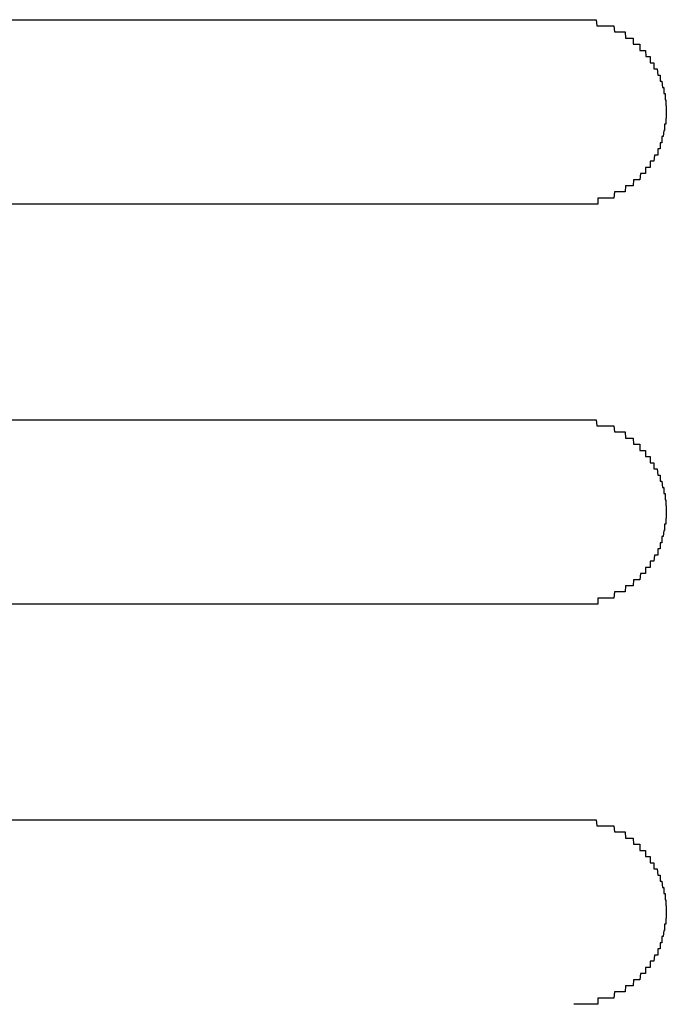
# Model space of a CAD drawing. Extents: x 543 to 20478, y 217 to 14052.
# Drawn here: x 4813 to 4824, y 12449 to 12465 of the extents above; entities that cross this region are included whole.
import ezdxf

# ---------------------------------------------------------------- set-up
doc = ezdxf.new("R2010")
doc.units = 0
doc.header["$LTSCALE"] = 50
doc.header["$MEASUREMENT"] = 0
doc.layers.add('鼻隠し前コーナー樹脂', color=4, linetype='CONTINUOUS')

msp = doc.modelspace()

# ---------------------------------------------------------------- linework, layer by layer
at = {"layer": '鼻隠し前コーナー樹脂', "linetype": 'Continuous'}
for p, q in [((4796.402, 12465.4), (4822.402, 12465.4)), ((4822.402, 12462.4), (4796.402, 12462.4)), ((4796.402, 12458.9), (4822.402, 12458.9)), ((4822.402, 12455.9), (4796.402, 12455.9)), ((4796.402, 12452.4), (4822.402, 12452.4))]:
    msp.add_line(p, q, dxfattribs=at)
at = {"layer": '鼻隠し前コーナー樹脂'}
for p, q in [((4822.4, 12465.4), (4822.41, 12465.4)), ((4822.41, 12465.4), (4822.42, 12465.4)), ((4822.42, 12465.4), (4822.43, 12465.4)), ((4822.43, 12465.4), (4822.44, 12465.4)), ((4822.44, 12465.4), (4822.45, 12465.4)), ((4822.45, 12465.4), (4822.46, 12465.4)), ((4822.46, 12465.4), (4822.47, 12465.4)), ((4822.47, 12465.4), (4822.48, 12465.4)), ((4822.48, 12465.4), (4822.49, 12465.4)), ((4822.49, 12465.4), (4822.5, 12465.4)), ((4822.5, 12465.4), (4822.51, 12465.4)), ((4822.51, 12465.4), (4822.52, 12465.4)), ((4822.52, 12465.4), (4822.53, 12465.4)), ((4822.53, 12465.4), (4822.54, 12465.4)), ((4822.54, 12465.4), (4822.55, 12465.4)), ((4822.55, 12465.4), (4822.56, 12465.4)), ((4822.56, 12465.4), (4822.57, 12465.4)), ((4822.57, 12465.4), (4822.58, 12465.4)), ((4822.58, 12465.4), (4822.59, 12465.4)), ((4822.59, 12465.4), (4822.6, 12465.4)), ((4822.6, 12465.4), (4822.61, 12465.4)), ((4822.61, 12465.4), (4822.62, 12465.4)), ((4822.62, 12465.4), (4822.63, 12465.4)), ((4822.63, 12465.4), (4822.64, 12465.4)), ((4822.64, 12465.4), (4822.65, 12465.4)), ((4822.65, 12465.4), (4822.66, 12465.4)), ((4822.66, 12465.4), (4822.67, 12465.4)), ((4822.67, 12465.4), (4822.68, 12465.4)), ((4822.68, 12465.4), (4822.69, 12465.4)), ((4822.69, 12465.4), (4822.7, 12465.4)), ((4822.7, 12465.4), (4822.71, 12465.4)), ((4822.71, 12465.4), (4822.72, 12465.4)), ((4822.72, 12465.4), (4822.73, 12465.4)), ((4822.73, 12465.4), (4822.74, 12465.4)), ((4822.74, 12465.4), (4822.75, 12465.4)), ((4822.75, 12465.4), (4822.76, 12465.4)), ((4822.76, 12465.4), (4822.77, 12465.3)), ((4822.77, 12465.3), (4822.78, 12465.3)), ((4822.78, 12465.3), (4822.79, 12465.3)), ((4822.79, 12465.3), (4822.8, 12465.3)), ((4822.8, 12465.3), (4822.81, 12465.3)), ((4822.81, 12465.3), (4822.82, 12465.3)), ((4822.82, 12465.3), (4822.83, 12465.3)), ((4822.83, 12465.3), (4822.84, 12465.3)), ((4822.84, 12465.3), (4822.85, 12465.3)), ((4822.85, 12465.3), (4822.86, 12465.3)), ((4822.86, 12465.3), (4822.87, 12465.3)), ((4822.87, 12465.3), (4822.88, 12465.3)), ((4822.88, 12465.3), (4822.89, 12465.3)), ((4822.89, 12465.3), (4822.9, 12465.3)), ((4822.9, 12465.3), (4822.91, 12465.3)), ((4822.91, 12465.3), (4822.92, 12465.3)), ((4822.92, 12465.3), (4822.93, 12465.3)), ((4822.93, 12465.3), (4822.94, 12465.3)), ((4822.94, 12465.3), (4822.95, 12465.3)), ((4822.95, 12465.3), (4822.96, 12465.3)), ((4822.96, 12465.3), (4822.97, 12465.3)), ((4822.97, 12465.3), (4822.98, 12465.3)), ((4822.98, 12465.3), (4822.99, 12465.3)), ((4822.99, 12465.3), (4823, 12465.3)), ((4823, 12465.3), (4823.01, 12465.3)), ((4823.01, 12465.3), (4823.02, 12465.3)), ((4823.02, 12465.3), (4823.03, 12465.3)), ((4823.03, 12465.3), (4823.04, 12465.3)), ((4823.04, 12465.3), (4823.05, 12465.3)), ((4823.05, 12465.3), (4823.06, 12465.2)), ((4823.06, 12465.2), (4823.07, 12465.2)), ((4823.07, 12465.2), (4823.08, 12465.2)), ((4823.08, 12465.2), (4823.09, 12465.2)), ((4823.09, 12465.2), (4823.1, 12465.2)), ((4823.1, 12465.2), (4823.11, 12465.2)), ((4823.11, 12465.2), (4823.12, 12465.2)), ((4823.12, 12465.2), (4823.13, 12465.2)), ((4823.13, 12465.2), (4823.14, 12465.2)), ((4823.14, 12465.2), (4823.15, 12465.2)), ((4823.15, 12465.2), (4823.16, 12465.2)), ((4823.16, 12465.2), (4823.17, 12465.2)), ((4823.17, 12465.2), (4823.18, 12465.2)), ((4823.18, 12465.2), (4823.19, 12465.2)), ((4823.19, 12465.2), (4823.2, 12465.2)), ((4823.2, 12465.2), (4823.21, 12465.2)), ((4823.21, 12465.2), (4823.22, 12465.2)), ((4823.22, 12465.2), (4823.23, 12465.2)), ((4823.23, 12465.2), (4823.24, 12465.1)), ((4823.24, 12465.1), (4823.25, 12465.1)), ((4823.25, 12465.1), (4823.26, 12465.1)), ((4823.26, 12465.1), (4823.27, 12465.1)), ((4823.27, 12465.1), (4823.28, 12465.1)), ((4823.28, 12465.1), (4823.29, 12465.1)), ((4823.29, 12465.1), (4823.3, 12465.1)), ((4823.3, 12465.1), (4823.31, 12465.1)), ((4823.31, 12465.1), (4823.32, 12465.1)), ((4823.32, 12465.1), (4823.33, 12465.1)), ((4823.33, 12465.1), (4823.34, 12465.1)), ((4823.34, 12465.1), (4823.35, 12465.1)), ((4823.35, 12465.1), (4823.36, 12465.1)), ((4823.36, 12465.1), (4823.36, 12465)), ((4823.36, 12465), (4823.37, 12465)), ((4823.37, 12465), (4823.38, 12465)), ((4823.38, 12465), (4823.39, 12465)), ((4823.39, 12465), (4823.4, 12465)), ((4823.4, 12465), (4823.41, 12465)), ((4823.41, 12465), (4823.42, 12465)), ((4823.42, 12465), (4823.43, 12465)), ((4823.43, 12465), (4823.44, 12465)), ((4823.44, 12465), (4823.45, 12465)), ((4823.45, 12465), (4823.46, 12465)), ((4823.46, 12465), (4823.47, 12465)), ((4823.47, 12465), (4823.47, 12464.9)), ((4823.47, 12464.9), (4823.48, 12464.9)), ((4823.48, 12464.9), (4823.49, 12464.9)), ((4823.49, 12464.9), (4823.5, 12464.9)), ((4823.5, 12464.9), (4823.51, 12464.9)), ((4823.51, 12464.9), (4823.52, 12464.9)), ((4823.52, 12464.9), (4823.53, 12464.9)), ((4823.53, 12464.9), (4823.54, 12464.9)), ((4823.54, 12464.9), (4823.55, 12464.9)), ((4823.55, 12464.9), (4823.56, 12464.9)), ((4823.56, 12464.9), (4823.57, 12464.8)), ((4823.57, 12464.8), (4823.58, 12464.8)), ((4823.58, 12464.8), (4823.59, 12464.8)), ((4823.59, 12464.8), (4823.6, 12464.8)), ((4823.6, 12464.8), (4823.61, 12464.8)), ((4823.61, 12464.8), (4823.62, 12464.8)), ((4823.62, 12464.8), (4823.63, 12464.8)), ((4823.63, 12464.8), (4823.64, 12464.8)), ((4823.64, 12464.8), (4823.64, 12464.7)), ((4823.64, 12464.7), (4823.65, 12464.7)), ((4823.65, 12464.7), (4823.66, 12464.7)), ((4823.66, 12464.7), (4823.67, 12464.7)), ((4823.67, 12464.7), (4823.68, 12464.7)), ((4823.68, 12464.7), (4823.69, 12464.7)), ((4823.69, 12464.7), (4823.7, 12464.7)), ((4823.7, 12464.7), (4823.7, 12464.6)), ((4823.7, 12464.6), (4823.71, 12464.6)), ((4823.71, 12464.6), (4823.72, 12464.6)), ((4823.72, 12464.6), (4823.73, 12464.6)), ((4823.73, 12464.6), (4823.74, 12464.6)), ((4823.74, 12464.6), (4823.75, 12464.6)), ((4823.75, 12464.6), (4823.76, 12464.5)), ((4823.76, 12464.5), (4823.77, 12464.5)), ((4823.77, 12464.5), (4823.78, 12464.5)), ((4823.78, 12464.5), (4823.79, 12464.5)), ((4823.79, 12464.5), (4823.8, 12464.5)), ((4823.8, 12464.5), (4823.8, 12464.4)), ((4823.8, 12464.4), (4823.81, 12464.4)), ((4823.81, 12464.4), (4823.82, 12464.4)), ((4823.82, 12464.4), (4823.83, 12464.4)), ((4823.83, 12464.4), (4823.84, 12464.3)), ((4823.84, 12464.3), (4823.85, 12464.3)), ((4823.85, 12464.3), (4823.86, 12464.3)), ((4823.86, 12464.3), (4823.86, 12464.2)), ((4823.86, 12464.2), (4823.87, 12464.2)), ((4823.87, 12464.2), (4823.88, 12464.2)), ((4823.88, 12464.2), (4823.88, 12464.1)), ((4823.88, 12464.1), (4823.89, 12464.1)), ((4823.89, 12464.1), (4823.89, 12464)), ((4823.89, 12464), (4823.9, 12464)), ((4823.9, 12464), (4823.9, 12463.9)), ((4823.9, 12463.9), (4823.9, 12463.8)), ((4823.88, 12463.7), (4823.87, 12463.7)), ((4823.87, 12463.7), (4823.87, 12463.6)), ((4823.89, 12463.7), (4823.88, 12463.7)), ((4823.9, 12463.8), (4823.89, 12463.8)), ((4823.89, 12463.8), (4823.89, 12463.7)), ((4823.86, 12463.6), (4823.85, 12463.5)), ((4823.87, 12463.6), (4823.86, 12463.6)), ((4823.81, 12463.4), (4823.8, 12463.4)), ((4823.8, 12463.4), (4823.8, 12463.3)), ((4823.82, 12463.4), (4823.81, 12463.4)), ((4823.83, 12463.4), (4823.82, 12463.4)), ((4823.84, 12463.5), (4823.83, 12463.5)), ((4823.83, 12463.5), (4823.83, 12463.4)), ((4823.85, 12463.5), (4823.84, 12463.5)), ((4823.71, 12463.2), (4823.7, 12463.1)), ((4823.72, 12463.2), (4823.71, 12463.2)), ((4823.73, 12463.2), (4823.72, 12463.2)), ((4823.74, 12463.2), (4823.73, 12463.2)), ((4823.75, 12463.2), (4823.74, 12463.2)), ((4823.76, 12463.2), (4823.75, 12463.2)), ((4823.77, 12463.3), (4823.76, 12463.3)), ((4823.76, 12463.3), (4823.76, 12463.2)), ((4823.78, 12463.3), (4823.77, 12463.3)), ((4823.79, 12463.3), (4823.78, 12463.3)), ((4823.8, 12463.3), (4823.79, 12463.3)), ((4823.65, 12463.1), (4823.64, 12463.1)), ((4823.64, 12463.1), (4823.64, 12463)), ((4823.66, 12463.1), (4823.65, 12463.1)), ((4823.67, 12463.1), (4823.66, 12463.1)), ((4823.68, 12463.1), (4823.67, 12463.1)), ((4823.69, 12463.1), (4823.68, 12463.1)), ((4823.7, 12463.1), (4823.69, 12463.1)), ((4823.48, 12462.9), (4823.47, 12462.8)), ((4823.49, 12462.9), (4823.48, 12462.9)), ((4823.5, 12462.9), (4823.49, 12462.9)), ((4823.51, 12462.9), (4823.5, 12462.9)), ((4823.52, 12462.9), (4823.51, 12462.9)), ((4823.53, 12462.9), (4823.52, 12462.9)), ((4823.54, 12462.9), (4823.53, 12462.9)), ((4823.55, 12462.9), (4823.54, 12462.9)), ((4823.56, 12462.9), (4823.55, 12462.9)), ((4823.57, 12463), (4823.56, 12463)), ((4823.56, 12463), (4823.56, 12462.9)), ((4823.58, 12463), (4823.57, 12463)), ((4823.59, 12463), (4823.58, 12463)), ((4823.6, 12463), (4823.59, 12463)), ((4823.61, 12463), (4823.6, 12463)), ((4823.62, 12463), (4823.61, 12463)), ((4823.63, 12463), (4823.62, 12463)), ((4823.64, 12463), (4823.63, 12463)), ((4823.37, 12462.8), (4823.36, 12462.7)), ((4823.38, 12462.8), (4823.37, 12462.8)), ((4823.39, 12462.8), (4823.38, 12462.8)), ((4823.4, 12462.8), (4823.39, 12462.8)), ((4823.41, 12462.8), (4823.4, 12462.8)), ((4823.42, 12462.8), (4823.41, 12462.8)), ((4823.43, 12462.8), (4823.42, 12462.8)), ((4823.44, 12462.8), (4823.43, 12462.8)), ((4823.45, 12462.8), (4823.44, 12462.8)), ((4823.46, 12462.8), (4823.45, 12462.8)), ((4823.47, 12462.8), (4823.46, 12462.8)), ((4823.06, 12462.6), (4823.05, 12462.5)), ((4823.07, 12462.6), (4823.06, 12462.6)), ((4823.08, 12462.6), (4823.07, 12462.6)), ((4823.09, 12462.6), (4823.08, 12462.6)), ((4823.1, 12462.6), (4823.09, 12462.6)), ((4823.11, 12462.6), (4823.1, 12462.6)), ((4823.12, 12462.6), (4823.11, 12462.6)), ((4823.13, 12462.6), (4823.12, 12462.6)), ((4823.14, 12462.6), (4823.13, 12462.6)), ((4823.15, 12462.6), (4823.14, 12462.6)), ((4823.16, 12462.6), (4823.15, 12462.6)), ((4823.17, 12462.6), (4823.16, 12462.6)), ((4823.18, 12462.6), (4823.17, 12462.6)), ((4823.19, 12462.6), (4823.18, 12462.6)), ((4823.2, 12462.6), (4823.19, 12462.6)), ((4823.21, 12462.6), (4823.2, 12462.6)), ((4823.22, 12462.6), (4823.21, 12462.6)), ((4823.23, 12462.6), (4823.22, 12462.6)), ((4823.24, 12462.7), (4823.23, 12462.6)), ((4823.25, 12462.7), (4823.24, 12462.7)), ((4823.26, 12462.7), (4823.25, 12462.7)), ((4823.27, 12462.7), (4823.26, 12462.7)), ((4823.28, 12462.7), (4823.27, 12462.7)), ((4823.29, 12462.7), (4823.28, 12462.7)), ((4823.3, 12462.7), (4823.29, 12462.7)), ((4823.31, 12462.7), (4823.3, 12462.7)), ((4823.32, 12462.7), (4823.31, 12462.7)), ((4823.33, 12462.7), (4823.32, 12462.7)), ((4823.34, 12462.7), (4823.33, 12462.7)), ((4823.35, 12462.7), (4823.34, 12462.7)), ((4823.36, 12462.7), (4823.35, 12462.7)), ((4822.41, 12462.4), (4822.4, 12462.4)), ((4822.42, 12462.4), (4822.41, 12462.4)), ((4822.43, 12462.4), (4822.42, 12462.4)), ((4822.44, 12462.4), (4822.43, 12462.4)), ((4822.45, 12462.4), (4822.44, 12462.4)), ((4822.46, 12462.4), (4822.45, 12462.4)), ((4822.47, 12462.4), (4822.46, 12462.4)), ((4822.48, 12462.4), (4822.47, 12462.4)), ((4822.49, 12462.4), (4822.48, 12462.4)), ((4822.5, 12462.4), (4822.49, 12462.4)), ((4822.51, 12462.4), (4822.5, 12462.4)), ((4822.52, 12462.4), (4822.51, 12462.4)), ((4822.53, 12462.4), (4822.52, 12462.4)), ((4822.54, 12462.4), (4822.53, 12462.4)), ((4822.55, 12462.4), (4822.54, 12462.4)), ((4822.56, 12462.4), (4822.55, 12462.4)), ((4822.57, 12462.4), (4822.56, 12462.4)), ((4822.58, 12462.4), (4822.57, 12462.4)), ((4822.59, 12462.4), (4822.58, 12462.4)), ((4822.6, 12462.4), (4822.59, 12462.4)), ((4822.61, 12462.4), (4822.6, 12462.4)), ((4822.62, 12462.4), (4822.61, 12462.4)), ((4822.63, 12462.4), (4822.62, 12462.4)), ((4822.64, 12462.4), (4822.63, 12462.4)), ((4822.65, 12462.4), (4822.64, 12462.4)), ((4822.66, 12462.4), (4822.65, 12462.4)), ((4822.67, 12462.4), (4822.66, 12462.4)), ((4822.68, 12462.4), (4822.67, 12462.4)), ((4822.69, 12462.4), (4822.68, 12462.4)), ((4822.7, 12462.4), (4822.69, 12462.4)), ((4822.71, 12462.4), (4822.7, 12462.4)), ((4822.72, 12462.4), (4822.71, 12462.4)), ((4822.73, 12462.4), (4822.72, 12462.4)), ((4822.74, 12462.4), (4822.73, 12462.4)), ((4822.75, 12462.4), (4822.74, 12462.4)), ((4822.76, 12462.4), (4822.75, 12462.4)), ((4822.77, 12462.4), (4822.76, 12462.4)), ((4822.78, 12462.4), (4822.77, 12462.4)), ((4822.79, 12462.4), (4822.78, 12462.4)), ((4822.8, 12462.5), (4822.79, 12462.5)), ((4822.79, 12462.5), (4822.79, 12462.4)), ((4822.81, 12462.5), (4822.8, 12462.5)), ((4822.82, 12462.5), (4822.81, 12462.5)), ((4822.83, 12462.5), (4822.82, 12462.5)), ((4822.84, 12462.5), (4822.83, 12462.5)), ((4822.85, 12462.5), (4822.84, 12462.5)), ((4822.86, 12462.5), (4822.85, 12462.5)), ((4822.87, 12462.5), (4822.86, 12462.5)), ((4822.88, 12462.5), (4822.87, 12462.5)), ((4822.89, 12462.5), (4822.88, 12462.5)), ((4822.9, 12462.5), (4822.89, 12462.5)), ((4822.91, 12462.5), (4822.9, 12462.5)), ((4822.92, 12462.5), (4822.91, 12462.5)), ((4822.93, 12462.5), (4822.92, 12462.5)), ((4822.94, 12462.5), (4822.93, 12462.5)), ((4822.95, 12462.5), (4822.94, 12462.5)), ((4822.96, 12462.5), (4822.95, 12462.5)), ((4822.97, 12462.5), (4822.96, 12462.5)), ((4822.98, 12462.5), (4822.97, 12462.5)), ((4822.99, 12462.5), (4822.98, 12462.5)), ((4823, 12462.5), (4822.99, 12462.5)), ((4823.01, 12462.5), (4823, 12462.5)), ((4823.02, 12462.5), (4823.01, 12462.5)), ((4823.03, 12462.5), (4823.02, 12462.5)), ((4823.04, 12462.5), (4823.03, 12462.5)), ((4823.05, 12462.5), (4823.04, 12462.5)), ((4822.4, 12458.9), (4822.41, 12458.9)), ((4822.41, 12458.9), (4822.42, 12458.9)), ((4822.42, 12458.9), (4822.43, 12458.9)), ((4822.43, 12458.9), (4822.44, 12458.9)), ((4822.44, 12458.9), (4822.45, 12458.9)), ((4822.45, 12458.9), (4822.46, 12458.9)), ((4822.46, 12458.9), (4822.47, 12458.9)), ((4822.47, 12458.9), (4822.48, 12458.9)), ((4822.48, 12458.9), (4822.49, 12458.9)), ((4822.49, 12458.9), (4822.5, 12458.9)), ((4822.5, 12458.9), (4822.51, 12458.9)), ((4822.51, 12458.9), (4822.52, 12458.9)), ((4822.52, 12458.9), (4822.53, 12458.9)), ((4822.53, 12458.9), (4822.54, 12458.9)), ((4822.54, 12458.9), (4822.55, 12458.9)), ((4822.55, 12458.9), (4822.56, 12458.9)), ((4822.56, 12458.9), (4822.57, 12458.9)), ((4822.57, 12458.9), (4822.58, 12458.9)), ((4822.58, 12458.9), (4822.59, 12458.9)), ((4822.59, 12458.9), (4822.6, 12458.9)), ((4822.6, 12458.9), (4822.61, 12458.9)), ((4822.61, 12458.9), (4822.62, 12458.9)), ((4822.62, 12458.9), (4822.63, 12458.9)), ((4822.63, 12458.9), (4822.64, 12458.9)), ((4822.64, 12458.9), (4822.65, 12458.9)), ((4822.65, 12458.9), (4822.66, 12458.9)), ((4822.66, 12458.9), (4822.67, 12458.9)), ((4822.67, 12458.9), (4822.68, 12458.9)), ((4822.68, 12458.9), (4822.69, 12458.9)), ((4822.69, 12458.9), (4822.7, 12458.9)), ((4822.7, 12458.9), (4822.71, 12458.9)), ((4822.71, 12458.9), (4822.72, 12458.9)), ((4822.72, 12458.9), (4822.73, 12458.9)), ((4822.73, 12458.9), (4822.74, 12458.9)), ((4822.74, 12458.9), (4822.75, 12458.9)), ((4822.75, 12458.9), (4822.76, 12458.9)), ((4822.76, 12458.9), (4822.77, 12458.8)), ((4822.77, 12458.8), (4822.78, 12458.8)), ((4822.78, 12458.8), (4822.79, 12458.8)), ((4822.79, 12458.8), (4822.8, 12458.8)), ((4822.8, 12458.8), (4822.81, 12458.8)), ((4822.81, 12458.8), (4822.82, 12458.8)), ((4822.82, 12458.8), (4822.83, 12458.8)), ((4822.83, 12458.8), (4822.84, 12458.8)), ((4822.84, 12458.8), (4822.85, 12458.8)), ((4822.85, 12458.8), (4822.86, 12458.8)), ((4822.86, 12458.8), (4822.87, 12458.8)), ((4822.87, 12458.8), (4822.88, 12458.8)), ((4822.88, 12458.8), (4822.89, 12458.8)), ((4822.89, 12458.8), (4822.9, 12458.8)), ((4822.9, 12458.8), (4822.91, 12458.8)), ((4822.91, 12458.8), (4822.92, 12458.8)), ((4822.92, 12458.8), (4822.93, 12458.8)), ((4822.93, 12458.8), (4822.94, 12458.8)), ((4822.94, 12458.8), (4822.95, 12458.8)), ((4822.95, 12458.8), (4822.96, 12458.8)), ((4822.96, 12458.8), (4822.97, 12458.8)), ((4822.97, 12458.8), (4822.98, 12458.8)), ((4822.98, 12458.8), (4822.99, 12458.8)), ((4822.99, 12458.8), (4823, 12458.8)), ((4823, 12458.8), (4823.01, 12458.8)), ((4823.01, 12458.8), (4823.02, 12458.8)), ((4823.02, 12458.8), (4823.03, 12458.8)), ((4823.03, 12458.8), (4823.04, 12458.8)), ((4823.04, 12458.8), (4823.05, 12458.8)), ((4823.05, 12458.8), (4823.06, 12458.7)), ((4823.06, 12458.7), (4823.07, 12458.7)), ((4823.07, 12458.7), (4823.08, 12458.7)), ((4823.08, 12458.7), (4823.09, 12458.7)), ((4823.09, 12458.7), (4823.1, 12458.7)), ((4823.1, 12458.7), (4823.11, 12458.7)), ((4823.11, 12458.7), (4823.12, 12458.7)), ((4823.12, 12458.7), (4823.13, 12458.7)), ((4823.13, 12458.7), (4823.14, 12458.7)), ((4823.14, 12458.7), (4823.15, 12458.7)), ((4823.15, 12458.7), (4823.16, 12458.7)), ((4823.16, 12458.7), (4823.17, 12458.7)), ((4823.17, 12458.7), (4823.18, 12458.7)), ((4823.18, 12458.7), (4823.19, 12458.7)), ((4823.19, 12458.7), (4823.2, 12458.7)), ((4823.2, 12458.7), (4823.21, 12458.7)), ((4823.21, 12458.7), (4823.22, 12458.7)), ((4823.22, 12458.7), (4823.23, 12458.7)), ((4823.23, 12458.7), (4823.24, 12458.6)), ((4823.24, 12458.6), (4823.25, 12458.6)), ((4823.25, 12458.6), (4823.26, 12458.6)), ((4823.26, 12458.6), (4823.27, 12458.6)), ((4823.27, 12458.6), (4823.28, 12458.6)), ((4823.28, 12458.6), (4823.29, 12458.6)), ((4823.29, 12458.6), (4823.3, 12458.6)), ((4823.3, 12458.6), (4823.31, 12458.6)), ((4823.31, 12458.6), (4823.32, 12458.6)), ((4823.32, 12458.6), (4823.33, 12458.6)), ((4823.33, 12458.6), (4823.34, 12458.6)), ((4823.34, 12458.6), (4823.35, 12458.6)), ((4823.35, 12458.6), (4823.36, 12458.6)), ((4823.36, 12458.6), (4823.37, 12458.5)), ((4823.37, 12458.5), (4823.38, 12458.5)), ((4823.38, 12458.5), (4823.39, 12458.5)), ((4823.39, 12458.5), (4823.4, 12458.5)), ((4823.4, 12458.5), (4823.41, 12458.5)), ((4823.41, 12458.5), (4823.42, 12458.5)), ((4823.42, 12458.5), (4823.43, 12458.5)), ((4823.43, 12458.5), (4823.44, 12458.5)), ((4823.44, 12458.5), (4823.45, 12458.5)), ((4823.45, 12458.5), (4823.46, 12458.5)), ((4823.46, 12458.5), (4823.47, 12458.5)), ((4823.47, 12458.5), (4823.47, 12458.4)), ((4823.47, 12458.4), (4823.48, 12458.4)), ((4823.48, 12458.4), (4823.49, 12458.4)), ((4823.49, 12458.4), (4823.5, 12458.4)), ((4823.5, 12458.4), (4823.51, 12458.4)), ((4823.51, 12458.4), (4823.52, 12458.4)), ((4823.52, 12458.4), (4823.53, 12458.4)), ((4823.53, 12458.4), (4823.54, 12458.4)), ((4823.54, 12458.4), (4823.55, 12458.4)), ((4823.55, 12458.4), (4823.56, 12458.4)), ((4823.56, 12458.4), (4823.56, 12458.3)), ((4823.56, 12458.3), (4823.57, 12458.3)), ((4823.57, 12458.3), (4823.58, 12458.3)), ((4823.58, 12458.3), (4823.59, 12458.3)), ((4823.59, 12458.3), (4823.6, 12458.3)), ((4823.6, 12458.3), (4823.61, 12458.3)), ((4823.61, 12458.3), (4823.62, 12458.3)), ((4823.62, 12458.3), (4823.63, 12458.3)), ((4823.63, 12458.3), (4823.64, 12458.3)), ((4823.64, 12458.3), (4823.64, 12458.2)), ((4823.64, 12458.2), (4823.65, 12458.2)), ((4823.65, 12458.2), (4823.66, 12458.2)), ((4823.66, 12458.2), (4823.67, 12458.2)), ((4823.67, 12458.2), (4823.68, 12458.2)), ((4823.68, 12458.2), (4823.69, 12458.2)), ((4823.69, 12458.2), (4823.7, 12458.2)), ((4823.7, 12458.2), (4823.7, 12458.1)), ((4823.7, 12458.1), (4823.71, 12458.1)), ((4823.71, 12458.1), (4823.72, 12458.1)), ((4823.72, 12458.1), (4823.73, 12458.1)), ((4823.73, 12458.1), (4823.74, 12458.1)), ((4823.74, 12458.1), (4823.75, 12458.1)), ((4823.75, 12458.1), (4823.76, 12458)), ((4823.76, 12458), (4823.77, 12458)), ((4823.77, 12458), (4823.78, 12458)), ((4823.78, 12458), (4823.79, 12458)), ((4823.79, 12458), (4823.8, 12458)), ((4823.8, 12458), (4823.8, 12457.9)), ((4823.8, 12457.9), (4823.81, 12457.9)), ((4823.81, 12457.9), (4823.82, 12457.9)), ((4823.82, 12457.9), (4823.83, 12457.9)), ((4823.83, 12457.9), (4823.84, 12457.8)), ((4823.84, 12457.8), (4823.85, 12457.8)), ((4823.85, 12457.8), (4823.86, 12457.8)), ((4823.86, 12457.8), (4823.86, 12457.7)), ((4823.86, 12457.7), (4823.87, 12457.7)), ((4823.87, 12457.7), (4823.88, 12457.7)), ((4823.88, 12457.7), (4823.88, 12457.6)), ((4823.88, 12457.6), (4823.89, 12457.6)), ((4823.89, 12457.6), (4823.89, 12457.5)), ((4823.89, 12457.5), (4823.9, 12457.5)), ((4823.9, 12457.5), (4823.9, 12457.4)), ((4823.9, 12457.3), (4823.89, 12457.3)), ((4823.89, 12457.3), (4823.89, 12457.2)), ((4823.9, 12457.4), (4823.9, 12457.3)), ((4823.88, 12457.2), (4823.87, 12457.2)), ((4823.87, 12457.2), (4823.87, 12457.1)), ((4823.89, 12457.2), (4823.88, 12457.2)), ((4823.84, 12457), (4823.83, 12457)), ((4823.83, 12457), (4823.83, 12456.9)), ((4823.85, 12457), (4823.84, 12457)), ((4823.86, 12457.1), (4823.85, 12457)), ((4823.87, 12457.1), (4823.86, 12457.1)), ((4823.77, 12456.8), (4823.76, 12456.8)), ((4823.76, 12456.8), (4823.76, 12456.7)), ((4823.78, 12456.8), (4823.77, 12456.8)), ((4823.79, 12456.8), (4823.78, 12456.8)), ((4823.8, 12456.8), (4823.79, 12456.8)), ((4823.81, 12456.9), (4823.8, 12456.9)), ((4823.8, 12456.9), (4823.8, 12456.8)), ((4823.82, 12456.9), (4823.81, 12456.9)), ((4823.83, 12456.9), (4823.82, 12456.9)), ((4823.71, 12456.7), (4823.7, 12456.6)), ((4823.72, 12456.7), (4823.71, 12456.7)), ((4823.73, 12456.7), (4823.72, 12456.7)), ((4823.74, 12456.7), (4823.73, 12456.7)), ((4823.75, 12456.7), (4823.74, 12456.7)), ((4823.76, 12456.7), (4823.75, 12456.7)), ((4823.57, 12456.5), (4823.56, 12456.5)), ((4823.56, 12456.5), (4823.56, 12456.4)), ((4823.58, 12456.5), (4823.57, 12456.5)), ((4823.59, 12456.5), (4823.58, 12456.5)), ((4823.6, 12456.5), (4823.59, 12456.5)), ((4823.61, 12456.5), (4823.6, 12456.5)), ((4823.62, 12456.5), (4823.61, 12456.5)), ((4823.63, 12456.5), (4823.62, 12456.5)), ((4823.64, 12456.5), (4823.63, 12456.5)), ((4823.65, 12456.6), (4823.64, 12456.6)), ((4823.64, 12456.6), (4823.64, 12456.5)), ((4823.66, 12456.6), (4823.65, 12456.6)), ((4823.67, 12456.6), (4823.66, 12456.6)), ((4823.68, 12456.6), (4823.67, 12456.6)), ((4823.69, 12456.6), (4823.68, 12456.6)), ((4823.7, 12456.6), (4823.69, 12456.6)), ((4823.48, 12456.4), (4823.47, 12456.3)), ((4823.49, 12456.4), (4823.48, 12456.4)), ((4823.5, 12456.4), (4823.49, 12456.4)), ((4823.51, 12456.4), (4823.5, 12456.4)), ((4823.52, 12456.4), (4823.51, 12456.4)), ((4823.53, 12456.4), (4823.52, 12456.4)), ((4823.54, 12456.4), (4823.53, 12456.4)), ((4823.55, 12456.4), (4823.54, 12456.4)), ((4823.56, 12456.4), (4823.55, 12456.4)), ((4823.24, 12456.2), (4823.23, 12456.1)), ((4823.25, 12456.2), (4823.24, 12456.2)), ((4823.26, 12456.2), (4823.25, 12456.2)), ((4823.27, 12456.2), (4823.26, 12456.2)), ((4823.28, 12456.2), (4823.27, 12456.2)), ((4823.29, 12456.2), (4823.28, 12456.2)), ((4823.3, 12456.2), (4823.29, 12456.2)), ((4823.31, 12456.2), (4823.3, 12456.2)), ((4823.32, 12456.2), (4823.31, 12456.2)), ((4823.33, 12456.2), (4823.32, 12456.2)), ((4823.34, 12456.2), (4823.33, 12456.2)), ((4823.35, 12456.2), (4823.34, 12456.2)), ((4823.36, 12456.2), (4823.35, 12456.2)), ((4823.37, 12456.3), (4823.36, 12456.2)), ((4823.38, 12456.3), (4823.37, 12456.3)), ((4823.39, 12456.3), (4823.38, 12456.3)), ((4823.4, 12456.3), (4823.39, 12456.3)), ((4823.41, 12456.3), (4823.4, 12456.3)), ((4823.42, 12456.3), (4823.41, 12456.3)), ((4823.43, 12456.3), (4823.42, 12456.3)), ((4823.44, 12456.3), (4823.43, 12456.3)), ((4823.45, 12456.3), (4823.44, 12456.3)), ((4823.46, 12456.3), (4823.45, 12456.3)), ((4823.47, 12456.3), (4823.46, 12456.3)), ((4822.8, 12456), (4822.79, 12456)), ((4822.79, 12456), (4822.79, 12455.9)), ((4822.81, 12456), (4822.8, 12456)), ((4822.82, 12456), (4822.81, 12456)), ((4822.83, 12456), (4822.82, 12456)), ((4822.84, 12456), (4822.83, 12456)), ((4822.85, 12456), (4822.84, 12456)), ((4822.86, 12456), (4822.85, 12456)), ((4822.87, 12456), (4822.86, 12456)), ((4822.88, 12456), (4822.87, 12456)), ((4822.89, 12456), (4822.88, 12456)), ((4822.9, 12456), (4822.89, 12456)), ((4822.91, 12456), (4822.9, 12456)), ((4822.92, 12456), (4822.91, 12456)), ((4822.93, 12456), (4822.92, 12456)), ((4822.94, 12456), (4822.93, 12456)), ((4822.95, 12456), (4822.94, 12456)), ((4822.96, 12456), (4822.95, 12456)), ((4822.97, 12456), (4822.96, 12456)), ((4822.98, 12456), (4822.97, 12456)), ((4822.99, 12456), (4822.98, 12456)), ((4823, 12456), (4822.99, 12456)), ((4823.01, 12456), (4823, 12456)), ((4823.02, 12456), (4823.01, 12456)), ((4823.03, 12456), (4823.02, 12456)), ((4823.04, 12456), (4823.03, 12456)), ((4823.05, 12456), (4823.04, 12456)), ((4823.06, 12456.1), (4823.05, 12456)), ((4823.07, 12456.1), (4823.06, 12456.1)), ((4823.08, 12456.1), (4823.07, 12456.1)), ((4823.09, 12456.1), (4823.08, 12456.1)), ((4823.1, 12456.1), (4823.09, 12456.1)), ((4823.11, 12456.1), (4823.1, 12456.1)), ((4823.12, 12456.1), (4823.11, 12456.1)), ((4823.13, 12456.1), (4823.12, 12456.1)), ((4823.14, 12456.1), (4823.13, 12456.1)), ((4823.15, 12456.1), (4823.14, 12456.1)), ((4823.16, 12456.1), (4823.15, 12456.1)), ((4823.17, 12456.1), (4823.16, 12456.1)), ((4823.18, 12456.1), (4823.17, 12456.1)), ((4823.19, 12456.1), (4823.18, 12456.1)), ((4823.2, 12456.1), (4823.19, 12456.1)), ((4823.21, 12456.1), (4823.2, 12456.1)), ((4823.22, 12456.1), (4823.21, 12456.1)), ((4823.23, 12456.1), (4823.22, 12456.1)), ((4822.41, 12455.9), (4822.4, 12455.9)), ((4822.42, 12455.9), (4822.41, 12455.9)), ((4822.43, 12455.9), (4822.42, 12455.9)), ((4822.44, 12455.9), (4822.43, 12455.9)), ((4822.45, 12455.9), (4822.44, 12455.9)), ((4822.46, 12455.9), (4822.45, 12455.9)), ((4822.47, 12455.9), (4822.46, 12455.9)), ((4822.48, 12455.9), (4822.47, 12455.9)), ((4822.49, 12455.9), (4822.48, 12455.9)), ((4822.5, 12455.9), (4822.49, 12455.9)), ((4822.51, 12455.9), (4822.5, 12455.9)), ((4822.52, 12455.9), (4822.51, 12455.9)), ((4822.53, 12455.9), (4822.52, 12455.9)), ((4822.54, 12455.9), (4822.53, 12455.9)), ((4822.55, 12455.9), (4822.54, 12455.9)), ((4822.56, 12455.9), (4822.55, 12455.9)), ((4822.57, 12455.9), (4822.56, 12455.9)), ((4822.58, 12455.9), (4822.57, 12455.9)), ((4822.59, 12455.9), (4822.58, 12455.9)), ((4822.6, 12455.9), (4822.59, 12455.9)), ((4822.61, 12455.9), (4822.6, 12455.9)), ((4822.62, 12455.9), (4822.61, 12455.9)), ((4822.63, 12455.9), (4822.62, 12455.9)), ((4822.64, 12455.9), (4822.63, 12455.9)), ((4822.65, 12455.9), (4822.64, 12455.9)), ((4822.66, 12455.9), (4822.65, 12455.9)), ((4822.67, 12455.9), (4822.66, 12455.9)), ((4822.68, 12455.9), (4822.67, 12455.9)), ((4822.69, 12455.9), (4822.68, 12455.9)), ((4822.7, 12455.9), (4822.69, 12455.9)), ((4822.71, 12455.9), (4822.7, 12455.9)), ((4822.72, 12455.9), (4822.71, 12455.9)), ((4822.73, 12455.9), (4822.72, 12455.9)), ((4822.74, 12455.9), (4822.73, 12455.9)), ((4822.75, 12455.9), (4822.74, 12455.9)), ((4822.76, 12455.9), (4822.75, 12455.9)), ((4822.77, 12455.9), (4822.76, 12455.9)), ((4822.78, 12455.9), (4822.77, 12455.9)), ((4822.79, 12455.9), (4822.78, 12455.9)), ((4822.4, 12452.4), (4822.41, 12452.4)), ((4822.41, 12452.4), (4822.42, 12452.4)), ((4822.42, 12452.4), (4822.43, 12452.4)), ((4822.43, 12452.4), (4822.44, 12452.4)), ((4822.44, 12452.4), (4822.45, 12452.4)), ((4822.45, 12452.4), (4822.46, 12452.4)), ((4822.46, 12452.4), (4822.47, 12452.4)), ((4822.47, 12452.4), (4822.48, 12452.4)), ((4822.48, 12452.4), (4822.49, 12452.4)), ((4822.49, 12452.4), (4822.5, 12452.4)), ((4822.5, 12452.4), (4822.51, 12452.4)), ((4822.51, 12452.4), (4822.52, 12452.4)), ((4822.52, 12452.4), (4822.53, 12452.4)), ((4822.53, 12452.4), (4822.54, 12452.4)), ((4822.54, 12452.4), (4822.55, 12452.4)), ((4822.55, 12452.4), (4822.56, 12452.4)), ((4822.56, 12452.4), (4822.57, 12452.4)), ((4822.57, 12452.4), (4822.58, 12452.4)), ((4822.58, 12452.4), (4822.59, 12452.4)), ((4822.59, 12452.4), (4822.6, 12452.4)), ((4822.6, 12452.4), (4822.61, 12452.4)), ((4822.61, 12452.4), (4822.62, 12452.4)), ((4822.62, 12452.4), (4822.63, 12452.4)), ((4822.63, 12452.4), (4822.64, 12452.4)), ((4822.64, 12452.4), (4822.65, 12452.4)), ((4822.65, 12452.4), (4822.66, 12452.4)), ((4822.66, 12452.4), (4822.67, 12452.4)), ((4822.67, 12452.4), (4822.68, 12452.4)), ((4822.68, 12452.4), (4822.69, 12452.4)), ((4822.69, 12452.4), (4822.7, 12452.4)), ((4822.7, 12452.4), (4822.71, 12452.4)), ((4822.71, 12452.4), (4822.72, 12452.4)), ((4822.72, 12452.4), (4822.73, 12452.4)), ((4822.73, 12452.4), (4822.74, 12452.4)), ((4822.74, 12452.4), (4822.75, 12452.4)), ((4822.75, 12452.4), (4822.76, 12452.4)), ((4822.76, 12452.4), (4822.77, 12452.3)), ((4822.77, 12452.3), (4822.78, 12452.3)), ((4822.78, 12452.3), (4822.79, 12452.3)), ((4822.79, 12452.3), (4822.8, 12452.3)), ((4822.8, 12452.3), (4822.81, 12452.3)), ((4822.81, 12452.3), (4822.82, 12452.3)), ((4822.82, 12452.3), (4822.83, 12452.3)), ((4822.83, 12452.3), (4822.84, 12452.3)), ((4822.84, 12452.3), (4822.85, 12452.3)), ((4822.85, 12452.3), (4822.86, 12452.3)), ((4822.86, 12452.3), (4822.87, 12452.3)), ((4822.87, 12452.3), (4822.88, 12452.3)), ((4822.88, 12452.3), (4822.89, 12452.3)), ((4822.89, 12452.3), (4822.9, 12452.3)), ((4822.9, 12452.3), (4822.91, 12452.3)), ((4822.91, 12452.3), (4822.92, 12452.3)), ((4822.92, 12452.3), (4822.93, 12452.3)), ((4822.93, 12452.3), (4822.94, 12452.3)), ((4822.94, 12452.3), (4822.95, 12452.3)), ((4822.95, 12452.3), (4822.96, 12452.3)), ((4822.96, 12452.3), (4822.97, 12452.3)), ((4822.97, 12452.3), (4822.98, 12452.3)), ((4822.98, 12452.3), (4822.99, 12452.3)), ((4822.99, 12452.3), (4823, 12452.3)), ((4823, 12452.3), (4823.01, 12452.3)), ((4823.01, 12452.3), (4823.02, 12452.3)), ((4823.02, 12452.3), (4823.03, 12452.3)), ((4823.03, 12452.3), (4823.04, 12452.3)), ((4823.04, 12452.3), (4823.05, 12452.3)), ((4823.05, 12452.3), (4823.06, 12452.2)), ((4823.06, 12452.2), (4823.07, 12452.2)), ((4823.07, 12452.2), (4823.08, 12452.2)), ((4823.08, 12452.2), (4823.09, 12452.2)), ((4823.09, 12452.2), (4823.1, 12452.2)), ((4823.1, 12452.2), (4823.11, 12452.2)), ((4823.11, 12452.2), (4823.12, 12452.2)), ((4823.12, 12452.2), (4823.13, 12452.2)), ((4823.13, 12452.2), (4823.14, 12452.2)), ((4823.14, 12452.2), (4823.15, 12452.2)), ((4823.15, 12452.2), (4823.16, 12452.2)), ((4823.16, 12452.2), (4823.17, 12452.2)), ((4823.17, 12452.2), (4823.18, 12452.2)), ((4823.18, 12452.2), (4823.19, 12452.2)), ((4823.19, 12452.2), (4823.2, 12452.2)), ((4823.2, 12452.2), (4823.21, 12452.2)), ((4823.21, 12452.2), (4823.22, 12452.2)), ((4823.22, 12452.2), (4823.23, 12452.2)), ((4823.23, 12452.2), (4823.24, 12452.1)), ((4823.24, 12452.1), (4823.25, 12452.1)), ((4823.25, 12452.1), (4823.26, 12452.1)), ((4823.26, 12452.1), (4823.27, 12452.1)), ((4823.27, 12452.1), (4823.28, 12452.1)), ((4823.28, 12452.1), (4823.29, 12452.1)), ((4823.29, 12452.1), (4823.3, 12452.1)), ((4823.3, 12452.1), (4823.31, 12452.1)), ((4823.31, 12452.1), (4823.32, 12452.1)), ((4823.32, 12452.1), (4823.33, 12452.1)), ((4823.33, 12452.1), (4823.34, 12452.1)), ((4823.34, 12452.1), (4823.35, 12452.1)), ((4823.35, 12452.1), (4823.36, 12452.1)), ((4823.36, 12452.1), (4823.37, 12452)), ((4823.37, 12452), (4823.38, 12452)), ((4823.38, 12452), (4823.39, 12452)), ((4823.39, 12452), (4823.4, 12452)), ((4823.4, 12452), (4823.41, 12452)), ((4823.41, 12452), (4823.42, 12452)), ((4823.42, 12452), (4823.43, 12452)), ((4823.43, 12452), (4823.44, 12452)), ((4823.44, 12452), (4823.45, 12452)), ((4823.45, 12452), (4823.46, 12452)), ((4823.46, 12452), (4823.47, 12452)), ((4823.47, 12452), (4823.47, 12451.9)), ((4823.47, 12451.9), (4823.48, 12451.9)), ((4823.48, 12451.9), (4823.49, 12451.9)), ((4823.49, 12451.9), (4823.5, 12451.9)), ((4823.5, 12451.9), (4823.51, 12451.9)), ((4823.51, 12451.9), (4823.52, 12451.9)), ((4823.52, 12451.9), (4823.53, 12451.9)), ((4823.53, 12451.9), (4823.54, 12451.9)), ((4823.54, 12451.9), (4823.55, 12451.9)), ((4823.55, 12451.9), (4823.56, 12451.9)), ((4823.56, 12451.9), (4823.56, 12451.8)), ((4823.56, 12451.8), (4823.57, 12451.8)), ((4823.57, 12451.8), (4823.58, 12451.8)), ((4823.58, 12451.8), (4823.59, 12451.8)), ((4823.59, 12451.8), (4823.6, 12451.8)), ((4823.6, 12451.8), (4823.61, 12451.8)), ((4823.61, 12451.8), (4823.62, 12451.8)), ((4823.62, 12451.8), (4823.63, 12451.8)), ((4823.63, 12451.8), (4823.64, 12451.8)), ((4823.64, 12451.8), (4823.64, 12451.7)), ((4823.64, 12451.7), (4823.65, 12451.7)), ((4823.65, 12451.7), (4823.66, 12451.7)), ((4823.66, 12451.7), (4823.67, 12451.7)), ((4823.67, 12451.7), (4823.68, 12451.7)), ((4823.68, 12451.7), (4823.69, 12451.7)), ((4823.69, 12451.7), (4823.7, 12451.7)), ((4823.7, 12451.7), (4823.7, 12451.6)), ((4823.7, 12451.6), (4823.71, 12451.6)), ((4823.71, 12451.6), (4823.72, 12451.6)), ((4823.72, 12451.6), (4823.73, 12451.6)), ((4823.73, 12451.6), (4823.74, 12451.6)), ((4823.74, 12451.6), (4823.75, 12451.6)), ((4823.75, 12451.6), (4823.76, 12451.5)), ((4823.76, 12451.5), (4823.77, 12451.5)), ((4823.77, 12451.5), (4823.78, 12451.5)), ((4823.78, 12451.5), (4823.79, 12451.5)), ((4823.79, 12451.5), (4823.8, 12451.5)), ((4823.8, 12451.5), (4823.8, 12451.4)), ((4823.8, 12451.4), (4823.81, 12451.4)), ((4823.81, 12451.4), (4823.82, 12451.4)), ((4823.82, 12451.4), (4823.83, 12451.4)), ((4823.83, 12451.4), (4823.84, 12451.3)), ((4823.84, 12451.3), (4823.85, 12451.3)), ((4823.85, 12451.3), (4823.86, 12451.3)), ((4823.86, 12451.3), (4823.86, 12451.2)), ((4823.86, 12451.2), (4823.87, 12451.2)), ((4823.87, 12451.2), (4823.88, 12451.2)), ((4823.88, 12451.2), (4823.88, 12451.1)), ((4823.88, 12451.1), (4823.89, 12451.1)), ((4823.89, 12451.1), (4823.89, 12451)), ((4823.89, 12451), (4823.9, 12451)), ((4823.9, 12451), (4823.9, 12450.9)), ((4823.9, 12450.9), (4823.9, 12450.8)), ((4823.9, 12450.8), (4823.89, 12450.8)), ((4823.89, 12450.8), (4823.89, 12450.7)), ((4823.86, 12450.6), (4823.85, 12450.5)), ((4823.87, 12450.6), (4823.86, 12450.6)), ((4823.88, 12450.7), (4823.87, 12450.7)), ((4823.87, 12450.7), (4823.87, 12450.6)), ((4823.89, 12450.7), (4823.88, 12450.7)), ((4823.81, 12450.4), (4823.8, 12450.4)), ((4823.8, 12450.4), (4823.8, 12450.3)), ((4823.82, 12450.4), (4823.81, 12450.4)), ((4823.83, 12450.4), (4823.82, 12450.4)), ((4823.84, 12450.5), (4823.83, 12450.5)), ((4823.83, 12450.5), (4823.83, 12450.4)), ((4823.85, 12450.5), (4823.84, 12450.5)), ((4823.77, 12450.3), (4823.76, 12450.3)), ((4823.76, 12450.3), (4823.76, 12450.2)), ((4823.78, 12450.3), (4823.77, 12450.3)), ((4823.79, 12450.3), (4823.78, 12450.3)), ((4823.8, 12450.3), (4823.79, 12450.3)), ((4823.65, 12450.1), (4823.64, 12450.1)), ((4823.64, 12450.1), (4823.64, 12450)), ((4823.66, 12450.1), (4823.65, 12450.1)), ((4823.67, 12450.1), (4823.66, 12450.1)), ((4823.68, 12450.1), (4823.67, 12450.1)), ((4823.69, 12450.1), (4823.68, 12450.1)), ((4823.7, 12450.1), (4823.69, 12450.1)), ((4823.71, 12450.2), (4823.7, 12450.1)), ((4823.72, 12450.2), (4823.71, 12450.2)), ((4823.73, 12450.2), (4823.72, 12450.2)), ((4823.74, 12450.2), (4823.73, 12450.2)), ((4823.75, 12450.2), (4823.74, 12450.2)), ((4823.76, 12450.2), (4823.75, 12450.2)), ((4823.57, 12450), (4823.56, 12450)), ((4823.56, 12450), (4823.56, 12449.9)), ((4823.58, 12450), (4823.57, 12450)), ((4823.59, 12450), (4823.58, 12450)), ((4823.6, 12450), (4823.59, 12450)), ((4823.61, 12450), (4823.6, 12450)), ((4823.62, 12450), (4823.61, 12450)), ((4823.63, 12450), (4823.62, 12450)), ((4823.64, 12450), (4823.63, 12450)), ((4823.37, 12449.8), (4823.36, 12449.7)), ((4823.38, 12449.8), (4823.37, 12449.8)), ((4823.39, 12449.8), (4823.38, 12449.8)), ((4823.4, 12449.8), (4823.39, 12449.8)), ((4823.41, 12449.8), (4823.4, 12449.8)), ((4823.42, 12449.8), (4823.41, 12449.8)), ((4823.43, 12449.8), (4823.42, 12449.8)), ((4823.44, 12449.8), (4823.43, 12449.8)), ((4823.45, 12449.8), (4823.44, 12449.8)), ((4823.46, 12449.8), (4823.45, 12449.8)), ((4823.47, 12449.8), (4823.46, 12449.8)), ((4823.48, 12449.9), (4823.47, 12449.8)), ((4823.49, 12449.9), (4823.48, 12449.9)), ((4823.5, 12449.9), (4823.49, 12449.9)), ((4823.51, 12449.9), (4823.5, 12449.9)), ((4823.52, 12449.9), (4823.51, 12449.9)), ((4823.53, 12449.9), (4823.52, 12449.9)), ((4823.54, 12449.9), (4823.53, 12449.9)), ((4823.55, 12449.9), (4823.54, 12449.9)), ((4823.56, 12449.9), (4823.55, 12449.9)), ((4823.06, 12449.6), (4823.05, 12449.5)), ((4823.07, 12449.6), (4823.06, 12449.6)), ((4823.08, 12449.6), (4823.07, 12449.6)), ((4823.09, 12449.6), (4823.08, 12449.6)), ((4823.1, 12449.6), (4823.09, 12449.6)), ((4823.11, 12449.6), (4823.1, 12449.6)), ((4823.12, 12449.6), (4823.11, 12449.6)), ((4823.13, 12449.6), (4823.12, 12449.6)), ((4823.14, 12449.6), (4823.13, 12449.6)), ((4823.15, 12449.6), (4823.14, 12449.6)), ((4823.16, 12449.6), (4823.15, 12449.6)), ((4823.17, 12449.6), (4823.16, 12449.6)), ((4823.18, 12449.6), (4823.17, 12449.6)), ((4823.19, 12449.6), (4823.18, 12449.6)), ((4823.2, 12449.6), (4823.19, 12449.6)), ((4823.21, 12449.6), (4823.2, 12449.6)), ((4823.22, 12449.6), (4823.21, 12449.6)), ((4823.23, 12449.6), (4823.22, 12449.6)), ((4823.24, 12449.7), (4823.23, 12449.6)), ((4823.25, 12449.7), (4823.24, 12449.7)), ((4823.26, 12449.7), (4823.25, 12449.7)), ((4823.27, 12449.7), (4823.26, 12449.7)), ((4823.28, 12449.7), (4823.27, 12449.7)), ((4823.29, 12449.7), (4823.28, 12449.7)), ((4823.3, 12449.7), (4823.29, 12449.7)), ((4823.31, 12449.7), (4823.3, 12449.7)), ((4823.32, 12449.7), (4823.31, 12449.7)), ((4823.33, 12449.7), (4823.32, 12449.7)), ((4823.34, 12449.7), (4823.33, 12449.7)), ((4823.35, 12449.7), (4823.34, 12449.7)), ((4823.36, 12449.7), (4823.35, 12449.7)), ((4822.8, 12449.5), (4822.79, 12449.5)), ((4822.79, 12449.5), (4822.79, 12449.4)), ((4822.81, 12449.5), (4822.8, 12449.5)), ((4822.82, 12449.5), (4822.81, 12449.5)), ((4822.83, 12449.5), (4822.82, 12449.5)), ((4822.84, 12449.5), (4822.83, 12449.5)), ((4822.85, 12449.5), (4822.84, 12449.5)), ((4822.86, 12449.5), (4822.85, 12449.5)), ((4822.87, 12449.5), (4822.86, 12449.5)), ((4822.88, 12449.5), (4822.87, 12449.5)), ((4822.89, 12449.5), (4822.88, 12449.5)), ((4822.9, 12449.5), (4822.89, 12449.5)), ((4822.91, 12449.5), (4822.9, 12449.5)), ((4822.92, 12449.5), (4822.91, 12449.5)), ((4822.93, 12449.5), (4822.92, 12449.5)), ((4822.94, 12449.5), (4822.93, 12449.5)), ((4822.95, 12449.5), (4822.94, 12449.5)), ((4822.96, 12449.5), (4822.95, 12449.5)), ((4822.97, 12449.5), (4822.96, 12449.5)), ((4822.98, 12449.5), (4822.97, 12449.5)), ((4822.99, 12449.5), (4822.98, 12449.5)), ((4823, 12449.5), (4822.99, 12449.5)), ((4823.01, 12449.5), (4823, 12449.5)), ((4823.02, 12449.5), (4823.01, 12449.5)), ((4823.03, 12449.5), (4823.02, 12449.5)), ((4823.04, 12449.5), (4823.03, 12449.5)), ((4823.05, 12449.5), (4823.04, 12449.5)), ((4822.41, 12449.4), (4822.4, 12449.4)), ((4822.42, 12449.4), (4822.41, 12449.4)), ((4822.43, 12449.4), (4822.42, 12449.4)), ((4822.44, 12449.4), (4822.43, 12449.4)), ((4822.45, 12449.4), (4822.44, 12449.4)), ((4822.46, 12449.4), (4822.45, 12449.4)), ((4822.47, 12449.4), (4822.46, 12449.4)), ((4822.48, 12449.4), (4822.47, 12449.4)), ((4822.49, 12449.4), (4822.48, 12449.4)), ((4822.5, 12449.4), (4822.49, 12449.4)), ((4822.51, 12449.4), (4822.5, 12449.4)), ((4822.52, 12449.4), (4822.51, 12449.4)), ((4822.53, 12449.4), (4822.52, 12449.4)), ((4822.54, 12449.4), (4822.53, 12449.4)), ((4822.55, 12449.4), (4822.54, 12449.4)), ((4822.56, 12449.4), (4822.55, 12449.4)), ((4822.57, 12449.4), (4822.56, 12449.4)), ((4822.58, 12449.4), (4822.57, 12449.4)), ((4822.59, 12449.4), (4822.58, 12449.4)), ((4822.6, 12449.4), (4822.59, 12449.4)), ((4822.61, 12449.4), (4822.6, 12449.4)), ((4822.62, 12449.4), (4822.61, 12449.4)), ((4822.63, 12449.4), (4822.62, 12449.4)), ((4822.64, 12449.4), (4822.63, 12449.4)), ((4822.65, 12449.4), (4822.64, 12449.4)), ((4822.66, 12449.4), (4822.65, 12449.4)), ((4822.67, 12449.4), (4822.66, 12449.4)), ((4822.68, 12449.4), (4822.67, 12449.4)), ((4822.69, 12449.4), (4822.68, 12449.4)), ((4822.7, 12449.4), (4822.69, 12449.4)), ((4822.71, 12449.4), (4822.7, 12449.4)), ((4822.72, 12449.4), (4822.71, 12449.4)), ((4822.73, 12449.4), (4822.72, 12449.4)), ((4822.74, 12449.4), (4822.73, 12449.4)), ((4822.75, 12449.4), (4822.74, 12449.4)), ((4822.76, 12449.4), (4822.75, 12449.4)), ((4822.77, 12449.4), (4822.76, 12449.4)), ((4822.78, 12449.4), (4822.77, 12449.4)), ((4822.79, 12449.4), (4822.78, 12449.4))]:
    msp.add_line(p, q, dxfattribs=at)

doc.saveas('drawing.dxf')
